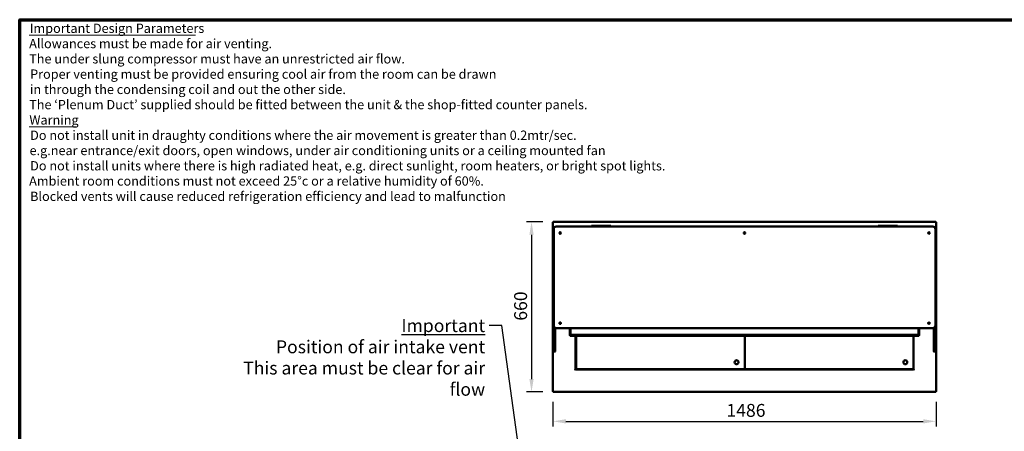
# Model space of a CAD drawing. Units: millimetres. Extents: x 65 to 5851, y 100 to 4100.
# Drawn here: x 100 to 3919, y 2503 to 4100 of the extents above; entities that cross this region are included whole.
import ezdxf

# ---------------------------------------------------------------- set-up
doc = ezdxf.new("R2010")
doc.units = ezdxf.units.MM
doc.header["$LTSCALE"] = 20
for name, color, linetype, lineweight in [('Border (ISO)', 7, 'Continuous', 70), ('Dimension (ISO)', 7, 'Continuous', 25), ('Symbol (ISO)', 7, 'Continuous', 25), ('Visible (ISO)', 7, 'Continuous', 50)]:
    doc.layers.add(name, color=color, linetype=linetype, lineweight=lineweight)
doc.styles.add('Note Text (ISO)', font='tahoma.ttf')
doc.styles.add('Text Style117', font='tahoma.ttf')
doc.styles.add('Text Style118', font='tahoma.ttf')
doc.dimstyles.new('Default (ISO)', dxfattribs={"dimscale": 20, "dimtxt": 2.5, "dimasz": 2.5, "dimexe": 1, "dimexo": 2, "dimgap": 0.762, "dimtad": 1, "dimtoh": 1, "dimdec": 1, "dimrnd": 1e-08, "dimzin": 0, "dimdsep": 46, "dimtxsty": 'Note Text (ISO)', "dimcen": 0.09, "dimdle": 10, "dimclrd": 256, "dimclre": 256, "dimclrt": 256, "dimadec": 1, "dimazin": 0, "dimtfac": 1.40208, "dimtmove": 0, "dimatfit": 3, "dimfxl": 1, "dimtolj": 1, "dimtzin": 0, "dimlwd": -1, "dimlwe": -1, "dimarcsym": 0})
doc.dimstyles.new('Default - Method 1b (ISO)$7', dxfattribs={"dimscale": 20, "dimtxt": 2.5, "dimasz": 2.5, "dimexe": 3.175, "dimexo": 0, "dimgap": 0.762, "dimtad": 1, "dimtoh": 1, "dimrnd": 1e-08, "dimtxsty": 'Note Text (ISO)', "dimcen": 0.09, "dimdle": 10, "dimclrd": 256, "dimclre": 256, "dimclrt": 256, "dimazin": 2, "dimtfac": 1.4, "dimtmove": 0, "dimatfit": 3, "dimfxl": 1, "dimtolj": 1, "dimlwd": -1, "dimlwe": -1, "dimarcsym": 0})

# ---------------------------------------------------------------- blocks, each defined once
blk = doc.blocks.new('Borders Default Border')
at = {"layer": 'Border (ISO)', "flags": 128}
blk.add_lwpolyline([(5, 5), (5, 205), (292, 205), (292, 5), (5, 5)], dxfattribs=at)
blk = doc.blocks.new('*D27')
at = {"layer": 'Defpoints', "color": 0, "transparency": 16777216}
for p in [(2168.3, 2656.9), (3654.3, 2656.9), (3654.3, 2541.6)]:
    blk.add_point(p, dxfattribs=at)
at = {"layer": 'Dimension (ISO)', "transparency": 16777216}
for p, q in [((2168.3, 2616.9), (2168.3, 2521.6)), ((3654.3, 2616.9), (3654.3, 2521.6)), ((2218.3, 2541.6), (3604.3, 2541.6))]:
    blk.add_line(p, q, dxfattribs=at)
for points in [[(2218.3, 2549.9), (2218.3, 2533.3), (2168.3, 2541.6)], [(3604.3, 2549.9), (3604.3, 2533.3), (3654.3, 2541.6)]]:
    blk.add_solid(points, dxfattribs=at)
at = {"layer": 'Dimension (ISO)', "transparency": 16777216, "insert": (2841.1, 2609.1), "char_height": 50, "attachment_point": 1, "style": 'Note Text (ISO)'}
blk.add_mtext('\\A1;1486', dxfattribs=at)
blk = doc.blocks.new('*D28')
at = {"layer": 'Defpoints', "color": 0, "transparency": 16777216}
for p in [(2169.6, 3315.5), (2085.1, 2655.5), (2169.6, 2655.5)]:
    blk.add_point(p, dxfattribs=at)
at = {"layer": 'Dimension (ISO)', "transparency": 16777216}
for p, q in [((2129.6, 3315.5), (2065.1, 3315.5)), ((2085.1, 3265.5), (2085.1, 2705.5)), ((2129.6, 2655.5), (2065.1, 2655.5))]:
    blk.add_line(p, q, dxfattribs=at)
for points in [[(2076.8, 3265.5), (2093.4, 3265.5), (2085.1, 3315.5)], [(2076.8, 2705.5), (2093.4, 2705.5), (2085.1, 2655.5)]]:
    blk.add_solid(points, dxfattribs=at)
at = {"layer": 'Dimension (ISO)', "transparency": 16777216, "insert": (2017.8, 2932.1), "char_height": 50, "attachment_point": 1, "rotation": 90, "style": 'Note Text (ISO)'}
blk.add_mtext('\\A1;660', dxfattribs=at)

msp = doc.modelspace()

# ---------------------------------------------------------------- linework, layer by layer
at = {"layer": 'Symbol (ISO)', "lineweight": 18}
for p, q in [((136.89, 4039.49), (782, 4039.49)), ((136.89, 3683.85), (319.26, 3683.85))]:
    msp.add_line(p, q, dxfattribs=at)
at = {"layer": 'Visible (ISO)'}
for p, q in [((2168.27, 3314.2), (2170.47, 3313.2)), ((2169.47, 3314.2), (2168.27, 3314.2)), ((2168.27, 2656.88), (2168.27, 3314.2)), ((2170.47, 3313.2), (2169.47, 3314.2)), ((2169.62, 3314.34), (2169.62, 3315.54)), ((2170.62, 3313.34), (2169.62, 3315.54)), ((2169.62, 3315.54), (3652.93, 3315.54)), ((2170.62, 3313.34), (2169.62, 3314.34)), ((2169.62, 3314.06), (2169.62, 3314.34)), ((2170.62, 3313.34), (2170.47, 3313.2)), ((2171.27, 3287.54), (2171.27, 3291.04)), ((2171.27, 3287.54), (2171.27, 2913.54)), ((2172.11, 3291.54), (2171.77, 3291.54)), ((3641.27, 3297.54), (2181.27, 3297.54)), ((2318.27, 3299.54), (2319.16, 3299.54)), ((2318.27, 3297.54), (2318.27, 3299.54)), ((2322.66, 3299.54), (2319.16, 3299.54)), ((2388.89, 3299.54), (2322.66, 3299.54)), ((2392.39, 3299.54), (2388.89, 3299.54)), ((2392.39, 3299.54), (2393.27, 3299.54)), ((2393.27, 3297.54), (2393.27, 3299.54)), ((3429.27, 3299.54), (3430.16, 3299.54)), ((3429.27, 3297.54), (3429.27, 3299.54)), ((3433.66, 3299.54), (3430.16, 3299.54)), ((3499.89, 3299.54), (3433.66, 3299.54)), ((3503.39, 3299.54), (3499.89, 3299.54)), ((3503.39, 3299.54), (3504.27, 3299.54)), ((3504.27, 3297.54), (3504.27, 3299.54)), ((3650.77, 3291.54), (3650.44, 3291.54)), ((3651.27, 3291.04), (3651.27, 3287.54)), ((3651.27, 2913.54), (3651.27, 3287.54)), ((3652.93, 3315.54), (3651.93, 3313.34)), ((3651.93, 3313.34), (3652.93, 3314.34)), ((3652.07, 3313.2), (3651.93, 3313.34)), ((3652.07, 3313.2), (3654.27, 3314.2)), ((3652.07, 3313.2), (3653.07, 3314.2)), ((3652.93, 3314.34), (3652.93, 3315.54)), ((3652.93, 3314.06), (3652.93, 3314.34)), ((3653.07, 3314.2), (3654.27, 3314.2)), ((3654.27, 3314.2), (3654.27, 2656.88)), ((2169.27, 3275.54), (2171.27, 3275.54)), ((2169.27, 3274.66), (2169.27, 3275.54)), ((2169.27, 3274.66), (2169.27, 3271.16)), ((2169.27, 3271.16), (2169.27, 3204.93)), ((2910.67, 3274.08), (2910.67, 3271.01)), ((3651.27, 3275.54), (3653.27, 3275.54)), ((3653.27, 3275.54), (3653.27, 3274.66)), ((3653.27, 3271.16), (3653.27, 3274.66)), ((3653.27, 3204.93), (3653.27, 3271.16)), ((2169.27, 3204.93), (2169.27, 3201.42)), ((2169.27, 3200.54), (2169.27, 3201.42)), ((2169.27, 3200.54), (2171.27, 3200.54)), ((3651.27, 3200.54), (3653.27, 3200.54)), ((3653.27, 3201.42), (3653.27, 3204.93)), ((3653.27, 3201.42), (3653.27, 3200.54)), ((2169.77, 2944.72), (2169.77, 3023.72)), ((2171.27, 3023.72), (2169.77, 3023.72)), ((3652.77, 3023.72), (3651.27, 3023.72)), ((3652.77, 3023.72), (3652.77, 2944.72)), ((2169.27, 2975.54), (2169.77, 2975.54)), ((2169.27, 2974.66), (2169.27, 2975.54)), ((2169.27, 2974.66), (2169.27, 2971.16)), ((2169.27, 2971.16), (2169.27, 2904.93)), ((2169.77, 2944.72), (2171.27, 2944.72)), ((3651.27, 2944.72), (3652.77, 2944.72)), ((3652.77, 2975.54), (3653.27, 2975.54)), ((3653.27, 2975.54), (3653.27, 2974.66)), ((3653.27, 2971.16), (3653.27, 2974.66)), ((3653.27, 2904.93), (3653.27, 2971.16)), ((2169.27, 2904.93), (2169.27, 2901.42)), ((2171.27, 2913.54), (2171.27, 2911.93)), ((2171.27, 2902.58), (2171.27, 2911.93)), ((2171.27, 2902.58), (2171.27, 2812.83)), ((2177.27, 2904.38), (2177.27, 2902.58)), ((2177.27, 2812.83), (2177.27, 2902.58)), ((2179.27, 2901.42), (2179.27, 2903.74)), ((2181.27, 2903.54), (3641.27, 2903.54)), ((2233.72, 2903.54), (2233.72, 2874.88)), ((2236.22, 2877.84), (2236.22, 2903.54)), ((3586.22, 2903.54), (3586.22, 2877.84)), ((3588.72, 2903.54), (3588.72, 2874.88)), ((3643.27, 2903.74), (3643.27, 2901.42)), ((3645.27, 2902.58), (3645.27, 2904.38)), ((3645.27, 2902.58), (3645.27, 2812.83)), ((3651.27, 2911.93), (3651.27, 2913.54)), ((3651.27, 2911.93), (3651.27, 2902.58)), ((3651.27, 2812.83), (3651.27, 2902.58)), ((3653.27, 2901.42), (3653.27, 2904.93)), ((2169.27, 2900.54), (2169.27, 2901.42)), ((2169.27, 2900.54), (2171.27, 2900.54)), ((2177.27, 2900.54), (2179.27, 2900.54)), ((2179.27, 2901.42), (2179.27, 2900.54)), ((2235.92, 2875.88), (2233.72, 2874.88)), ((2234.92, 2874.88), (2233.72, 2874.88)), ((2235.92, 2875.88), (2234.92, 2874.88)), ((2235.07, 2873.54), (2236.07, 2875.74)), ((2236.07, 2875.74), (2235.07, 2874.74)), ((2235.07, 2874.74), (2235.07, 2873.54)), ((2308.72, 2873.54), (2235.07, 2873.54)), ((2235.92, 2875.88), (2236.07, 2875.74)), ((3586.22, 2877.84), (2236.22, 2877.84)), ((2255.47, 2873.54), (2255.47, 2744.04)), ((2257.97, 2873.54), (2257.97, 2744.68)), ((2308.72, 2875.74), (2308.72, 2877.84)), ((2308.72, 2875.74), (2308.72, 2873.54)), ((2308.72, 2874.74), (2310.72, 2874.74)), ((2310.72, 2873.54), (2308.72, 2873.54)), ((2310.72, 2874.74), (2312.72, 2874.74)), ((2310.72, 2873.54), (2310.72, 2874.74)), ((2310.72, 2873.54), (2312.72, 2873.54)), ((2334.72, 2874.74), (2312.72, 2874.74)), ((2334.72, 2873.54), (2312.72, 2873.54)), ((2334.72, 2874.74), (2336.72, 2874.74)), ((2334.72, 2873.54), (2336.72, 2873.54)), ((2336.72, 2873.54), (2336.72, 2874.74)), ((2336.72, 2874.74), (2338.72, 2874.74)), ((2338.72, 2873.54), (2336.72, 2873.54)), ((2338.72, 2877.84), (2338.72, 2875.74)), ((2338.72, 2873.54), (2338.72, 2875.74)), ((2338.72, 2873.54), (3483.72, 2873.54)), ((2912.37, 2873.54), (2912.37, 2744.68)), ((2912.37, 2873.54), (2912.37, 2744.68)), ((3483.72, 2877.84), (3483.72, 2875.74)), ((3483.72, 2873.54), (3483.72, 2875.74)), ((3485.72, 2874.74), (3483.72, 2874.74)), ((3483.72, 2873.54), (3485.72, 2873.54)), ((3487.72, 2874.74), (3485.72, 2874.74)), ((3485.72, 2873.54), (3485.72, 2874.74)), ((3487.72, 2873.54), (3485.72, 2873.54)), ((3487.72, 2874.74), (3509.72, 2874.74)), ((3487.72, 2873.54), (3509.72, 2873.54)), ((3511.72, 2874.74), (3509.72, 2874.74)), ((3511.72, 2873.54), (3509.72, 2873.54)), ((3511.72, 2873.54), (3511.72, 2874.74)), ((3513.72, 2874.74), (3511.72, 2874.74)), ((3511.72, 2873.54), (3513.72, 2873.54)), ((3513.72, 2875.74), (3513.72, 2877.84)), ((3513.72, 2875.74), (3513.72, 2873.54)), ((3513.72, 2873.54), (3587.38, 2873.54)), ((3566.77, 2873.54), (3566.77, 2744.68)), ((3567.07, 2744.04), (3567.07, 2873.54)), ((3586.52, 2875.88), (3586.38, 2875.74)), ((3587.38, 2873.54), (3586.38, 2875.74)), ((3586.38, 2875.74), (3587.38, 2874.74)), ((3586.52, 2875.88), (3588.72, 2874.88)), ((3586.52, 2875.88), (3587.52, 2874.88)), ((3587.38, 2874.74), (3587.38, 2873.54)), ((3587.52, 2874.88), (3588.72, 2874.88)), ((3643.27, 2900.54), (3643.27, 2901.42)), ((3643.27, 2900.54), (3645.27, 2900.54)), ((3651.27, 2900.54), (3653.27, 2900.54)), ((3653.27, 2901.42), (3653.27, 2900.54)), ((2257.77, 2835.14), (2257.77, 2743.24)), ((2171.27, 2812.68), (2171.27, 2812.83)), ((2171.77, 2812.18), (2176.77, 2812.18)), ((2177.27, 2812.83), (2177.27, 2812.68)), ((3645.27, 2812.68), (3645.27, 2812.83)), ((3645.77, 2812.18), (3650.77, 2812.18)), ((3651.27, 2812.83), (3651.27, 2812.68)), ((2253.26, 2744.03), (2253.26, 2744.04)), ((2253.26, 2744.04), (2253.27, 2744.04)), ((2254.27, 2744.03), (2253.26, 2744.03)), ((2253.27, 2744.04), (2255.47, 2744.04)), ((2253.27, 2744.03), (2253.27, 2744.04)), ((2256.26, 2741.03), (2256.26, 2742.04)), ((2256.27, 2741.03), (2256.26, 2741.03)), ((2256.27, 2743.24), (3566.27, 2743.24)), ((2256.27, 2743.24), (2256.27, 2741.04)), ((2256.27, 2741.04), (2256.27, 2741.03)), ((2258.09, 2744.75), (2257.97, 2744.68)), ((2257.97, 2744.68), (2258.67, 2744.68)), ((2258.67, 2745.1), (2258.09, 2744.75)), ((2258.67, 2744.68), (2259.53, 2745.54)), ((2259.43, 2745.54), (2258.67, 2745.1)), ((2259.67, 2745.4), (2258.82, 2744.54)), ((2258.82, 2744.54), (2258.82, 2743.84)), ((2258.82, 2743.84), (2259.23, 2744.54)), ((2911.53, 2743.84), (2258.82, 2743.84)), ((2258.87, 2744.61), (2258.87, 2744.89)), ((2259.23, 2744.54), (2259.67, 2745.3)), ((2259.43, 2745.54), (2259.67, 2745.68)), ((2259.67, 2745.68), (2259.53, 2745.54)), ((2259.67, 2745.68), (2259.82, 2745.54)), ((2259.82, 2745.54), (2259.67, 2745.3)), ((2259.67, 2745.4), (2259.82, 2745.54)), ((2910.67, 2745.68), (2910.53, 2745.54)), ((2910.67, 2745.4), (2910.53, 2745.54)), ((2910.53, 2745.54), (2910.67, 2745.3)), ((2910.67, 2745.68), (2910.82, 2745.54)), ((2910.91, 2745.54), (2910.67, 2745.68)), ((2910.67, 2745.4), (2911.53, 2744.54)), ((2911.12, 2744.54), (2910.67, 2745.3)), ((2911.67, 2744.68), (2910.82, 2745.54)), ((2910.91, 2745.54), (2911.67, 2745.1)), ((2911.53, 2743.84), (2911.12, 2744.54)), ((2911.47, 2744.61), (2911.47, 2744.89)), ((2911.53, 2744.54), (2911.53, 2743.84)), ((2911.67, 2745.1), (2912.26, 2744.75)), ((2912.37, 2744.68), (2911.67, 2744.68)), ((2912.26, 2744.75), (2912.37, 2744.68)), ((2912.49, 2744.75), (2912.37, 2744.68)), ((2912.37, 2744.68), (2913.07, 2744.68)), ((2913.07, 2745.1), (2912.49, 2744.75)), ((2913.07, 2744.68), (2913.93, 2745.54)), ((2913.83, 2745.54), (2913.07, 2745.1)), ((2914.07, 2745.4), (2913.22, 2744.54)), ((2913.22, 2744.54), (2913.22, 2743.84)), ((2913.22, 2743.84), (2913.63, 2744.54)), ((3565.93, 2743.84), (2913.22, 2743.84)), ((2913.27, 2744.61), (2913.27, 2744.89)), ((2913.63, 2744.54), (2914.07, 2745.3)), ((2913.83, 2745.54), (2914.07, 2745.68)), ((2914.07, 2745.68), (2913.93, 2745.54)), ((2914.07, 2745.68), (2914.22, 2745.54)), ((2914.22, 2745.54), (2914.07, 2745.3)), ((2914.07, 2745.4), (2914.22, 2745.54)), ((3564.77, 2743.84), (3564.77, 2743.24)), ((3565.07, 2745.68), (3564.93, 2745.54)), ((3565.07, 2745.4), (3564.93, 2745.54)), ((3564.93, 2745.54), (3565.07, 2745.3)), ((3565.07, 2745.68), (3565.22, 2745.54)), ((3565.31, 2745.54), (3565.07, 2745.68)), ((3565.07, 2745.4), (3565.93, 2744.54)), ((3565.52, 2744.54), (3565.07, 2745.3)), ((3566.07, 2744.68), (3565.22, 2745.54)), ((3565.31, 2745.54), (3566.07, 2745.1)), ((3565.93, 2743.84), (3565.52, 2744.54)), ((3565.87, 2744.61), (3565.87, 2744.89)), ((3565.93, 2744.54), (3565.93, 2743.84)), ((3566.07, 2745.1), (3566.66, 2744.75)), ((3566.77, 2744.68), (3566.07, 2744.68)), ((3566.27, 2741.04), (3566.27, 2743.24)), ((3566.27, 2741.03), (3566.27, 2741.04)), ((3566.28, 2741.03), (3566.27, 2741.03)), ((3566.28, 2742.04), (3566.28, 2741.03)), ((3566.66, 2744.75), (3566.77, 2744.68)), ((3567.07, 2744.04), (3569.27, 2744.04)), ((3569.28, 2744.03), (3568.27, 2744.03)), ((3569.27, 2744.04), (3569.28, 2744.04)), ((3569.27, 2744.03), (3569.27, 2744.04)), ((3569.28, 2744.04), (3569.28, 2744.03)), ((2170.47, 2657.88), (2168.27, 2656.88)), ((2169.47, 2656.88), (2168.27, 2656.88)), ((2170.47, 2657.88), (2169.47, 2656.88)), ((2169.62, 2655.54), (2170.62, 2657.74)), ((2170.62, 2657.74), (2169.62, 2656.74)), ((2169.62, 2657.03), (2169.62, 2656.74)), ((2169.62, 2656.74), (2169.62, 2655.54)), ((3652.93, 2655.54), (2169.62, 2655.54)), ((2170.47, 2657.88), (2170.62, 2657.74)), ((3651.93, 2657.74), (3652.07, 2657.88)), ((3651.93, 2657.74), (3652.93, 2655.54)), ((3651.93, 2657.74), (3652.93, 2656.74)), ((3654.27, 2656.88), (3652.07, 2657.88)), ((3652.07, 2657.88), (3653.07, 2656.88)), ((3652.93, 2657.03), (3652.93, 2656.74)), ((3652.93, 2656.74), (3652.93, 2655.54)), ((3653.07, 2656.88), (3654.27, 2656.88))]:
    msp.add_line(p, q, dxfattribs=at)
for centre, radius in [((2196.27, 3272.54), 3), ((2196.27, 3272.54), 1.65), ((2911.27, 3272.54), 3), ((2911.27, 3272.54), 1.65), ((3626.27, 3272.54), 3), ((3626.27, 3272.54), 1.65), ((2196.27, 2922.54), 3), ((2196.27, 2922.54), 1.65), ((3626.27, 2922.54), 3), ((3626.27, 2922.54), 1.65), ((2880.37, 2770.84), 7.5), ((3534.77, 2770.84), 7.5)]:
    msp.add_circle(centre, radius, dxfattribs=at)
for centre, radius, start, end in [((2181.27, 3287.54), 10, 90, 180), ((2171.77, 3291.04), 0.5, 90, 180), ((3641.27, 3287.54), 10, 0, 90), ((3650.77, 3291.04), 0.5, 0, 90), ((2181.27, 2913.54), 10, 180, 270), ((3641.27, 2913.54), 10, 270, 0), ((2262.77, 2835.14), 5, 163.7398, 180), ((2171.77, 2812.68), 0.5, 180, 270), ((2176.77, 2812.68), 0.5, 270, 0), ((3645.77, 2812.68), 0.5, 180, 270), ((3650.77, 2812.68), 0.5, 270, 0), ((2256.27, 2744.04), 2, 180.28648, 269.71352), ((3566.27, 2744.04), 2, 270.28648, 359.71352)]:
    msp.add_arc(centre, radius, start, end, dxfattribs=at)

# ---------------------------------------------------------------- block references
at = {"xscale": 20, "yscale": 20, "zscale": 20}
msp.add_blockref('Borders Default Border', (0, 0), dxfattribs=at)

# ---------------------------------------------------------------- texts
at = {"layer": 'Symbol (ISO)', "char_height": 36, "attachment_point": 7}
for s, insert, style in [('Important Design Parameters', (139.11, 4037.38), 'Text Style117'), ('Allowances must be made for air venting.', (136.66, 3978.11), 'Text Style118'), ('The under slung compressor must have an unrestricted air flow.', (136.86, 3918.84), 'Text Style118'), ('Proper venting must be provided ensuring cool air from the room can be drawn', (140.49, 3859.56), 'Text Style118'), ('in through the condensing coil and out the other side. ', (139.95, 3800.29), 'Text Style118'), ('The ‘Plenum Duct’ supplied should be fitted between the unit & the shop-fitted counter panels.', (136.86, 3741.28), 'Text Style118'), ('Warning', (137.53, 3681.74), 'Text Style117'), ('Do not install unit in draughty conditions where the air movement is greater than 0.2mtr/sec.', (140.49, 3622.47), 'Text Style118'), ('e.g.near entrance/exit doors, open windows, under air conditioning units or a ceiling mounted fan', (138.3, 3563.2), 'Text Style118'), ('Do not install units where there is high radiated heat, e.g. direct sunlight, room heaters, or bright spot lights.', (140.49, 3503.92), 'Text Style118'), ('Ambient room conditions must not exceed 25°c or a relative humidity of 60%. ', (136.66, 3444.91), 'Text Style118'), ('Blocked vents will cause reduced refrigeration efficiency and lead to malfunction', (140.49, 3385.38), 'Text Style118')]:
    msp.add_mtext(s, dxfattribs=dict(at, insert=insert, style=style))
at = {"layer": 'Symbol (ISO)', "color": 1, "true_color": 0xff0000, "insert": (1905.22, 2938.04), "char_height": 50, "width": 1063.4116, "attachment_point": 3, "line_spacing_factor": 0.987884, "style": 'Note Text (ISO)'}
msp.add_mtext('\\fTahoma|b0|i0;\\H50.0000;\\LImportant\\l\\fTahoma|b0|i0;\\H50.0000;\\P\\fTahoma|b0|i0;\\H50.0000;Position of air intake vent\\P\\fTahoma|b0|i0;\\H50.0000;This area must be clear for air flow\\P', dxfattribs=at)

# ---------------------------------------------------------------- dimensions: what is measured, and where the dimension line sits
at = {"layer": 'Dimension (ISO)'}
dim = msp.add_linear_dim(base=(2085.09, 2655.54), p1=(2169.62, 3315.54), p2=(2169.62, 2655.54), angle=270, dimstyle='Default (ISO)', override={"dimgap": 0.762, "dimtoh": 0, "dimdec": 0, "dimtol": 0, "dimlim": 0, "dimtp": 0, "dimtm": 0, "dimtdec": 2, "dimtofl": 0, "dimatfit": 1}, dxfattribs=at)
dim.commit()
dim.dimension.update_dxf_attribs({"geometry": '*D28', "text_midpoint": (2085.09, 2985.54), "dimtype": 160})
dim = msp.add_linear_dim(base=(3654.27, 2541.59), p1=(2168.27, 2656.88), p2=(3654.27, 2656.88), dimstyle='Default (ISO)', override={"dimgap": 0.762, "dimtoh": 0, "dimdec": 0, "dimtol": 0, "dimlim": 0, "dimtp": 0, "dimtm": 0, "dimtdec": 2, "dimtofl": 0, "dimatfit": 1}, dxfattribs=at)
dim.commit()
dim.dimension.update_dxf_attribs({"geometry": '*D27', "text_midpoint": (2911.27, 2541.59), "dimtype": 160})

# ---------------------------------------------------------------- leaders
at = {"layer": 'Symbol (ISO)', "annotation_type": 0, "has_hookline": 1, "hookline_direction": 1, "text_width": 1062.66}
msp.add_leader([(2114.72, 1863.38), (1970.46, 2913.04), (1920.46, 2913.04)], dimstyle='Default - Method 1b (ISO)$7', override={"dimtad": 0}, dxfattribs=at)

doc.saveas('drawing.dxf')
